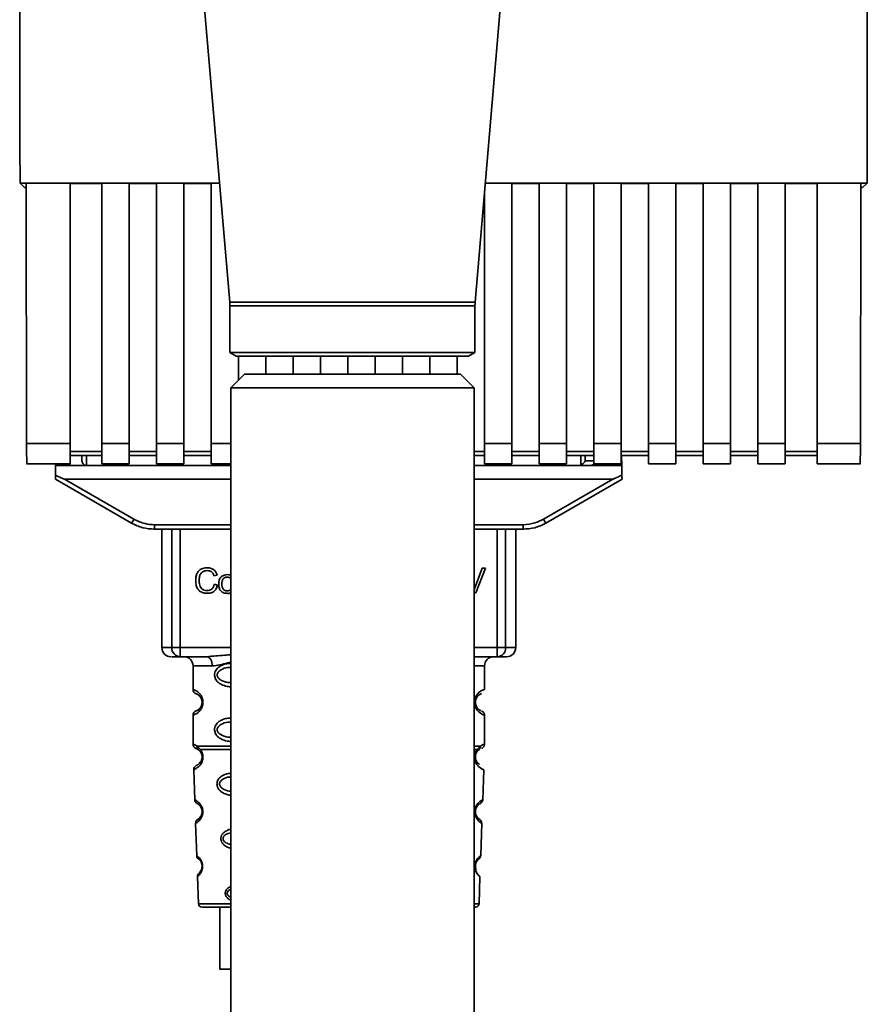
# Paper-space layout 'Blatt1' of a CAD drawing. Units: millimetres. Extents: x 0 to 6300, y 0 to 4455.
# Drawn here: x 1381 to 1474, y 2966 to 3075 of the extents above; entities that cross this region are included whole.
import ezdxf

# ---------------------------------------------------------------- set-up
doc = ezdxf.new("R2010")
doc.units = ezdxf.units.MM

psp = doc.layouts.new('Blatt1')

# ---------------------------------------------------------------- linework, layer by layer
at = {"color": 7, "linetype": 'Continuous', "lineweight": 35, "ltscale": 15}
for p, q in [((1400.36, 3082.59), (1403.72, 3043.54)), ((1430.65, 3043.54), (1434.01, 3082.59)), ((1380.7, 3056.6), (1402.59, 3056.6)), ((1381.19, 3056.11), (1380.7, 3056.6)), ((1381.37, 3056.59), (1386.19, 3056.59)), ((1386.19, 3028), (1386.19, 3056.59)), ((1386.19, 3056.57), (1389.69, 3056.57)), ((1389.69, 3056.59), (1392.69, 3056.59)), ((1389.69, 3056.59), (1389.69, 3028)), ((1392.69, 3028), (1392.69, 3056.59)), ((1392.69, 3056.57), (1395.69, 3056.57)), ((1395.69, 3056.59), (1398.69, 3056.59)), ((1395.69, 3056.59), (1395.69, 3028)), ((1398.69, 3028), (1398.69, 3056.59)), ((1398.69, 3056.57), (1401.69, 3056.57)), ((1401.69, 3056.59), (1402.59, 3056.59)), ((1401.69, 3056.59), (1401.69, 3028)), ((1431.78, 3056.6), (1473.68, 3056.6)), ((1431.78, 3056.59), (1434.69, 3056.59)), ((1434.69, 3028), (1434.69, 3056.59)), ((1434.69, 3056.57), (1437.69, 3056.57)), ((1437.69, 3056.59), (1440.69, 3056.59)), ((1437.69, 3056.59), (1437.69, 3028)), ((1440.69, 3028), (1440.69, 3056.59)), ((1440.69, 3056.57), (1443.69, 3056.57)), ((1443.69, 3056.59), (1446.69, 3056.59)), ((1443.69, 3056.59), (1443.69, 3028)), ((1446.69, 3028), (1446.69, 3056.59)), ((1446.69, 3056.57), (1449.69, 3056.57)), ((1449.69, 3056.59), (1452.69, 3056.59)), ((1449.69, 3056.59), (1449.69, 3028)), ((1452.69, 3028), (1452.69, 3056.59)), ((1452.69, 3056.57), (1455.69, 3056.57)), ((1455.69, 3056.59), (1458.69, 3056.59)), ((1455.69, 3056.59), (1455.69, 3028)), ((1458.69, 3028), (1458.69, 3056.59)), ((1458.69, 3056.57), (1461.69, 3056.57)), ((1461.69, 3056.59), (1464.69, 3056.59)), ((1461.69, 3056.59), (1461.69, 3028)), ((1464.69, 3028), (1464.69, 3056.59)), ((1464.69, 3056.57), (1468.19, 3056.57)), ((1468.19, 3056.59), (1473, 3056.59)), ((1468.19, 3056.59), (1468.19, 3028)), ((1473.68, 3056.6), (1473.19, 3056.11)), ((1381.19, 3056.11), (1381.37, 3056.11)), ((1431.69, 3055.53), (1431.69, 3028)), ((1473, 3056.11), (1473.19, 3056.11)), ((1403.72, 3043.54), (1417.19, 3043.54)), ((1417.19, 3043.54), (1430.65, 3043.54)), ((1403.74, 3043.11), (1403.74, 3038.01)), ((1403.74, 3043.11), (1417.19, 3043.11)), ((1417.19, 3043.11), (1430.64, 3043.11)), ((1430.64, 3038.01), (1430.64, 3043.11)), ((1403.74, 3038.01), (1404.44, 3037.61)), ((1417.19, 3038.01), (1403.74, 3038.01)), ((1430.64, 3038.01), (1417.19, 3038.01)), ((1429.94, 3037.61), (1430.64, 3038.01)), ((1404.44, 3037.61), (1417.19, 3037.61)), ((1404.69, 3034.96), (1404.69, 3037.61)), ((1407.69, 3037.61), (1407.69, 3035.61)), ((1410.69, 3035.61), (1410.69, 3037.61)), ((1413.69, 3037.61), (1413.69, 3035.61)), ((1416.69, 3035.61), (1416.69, 3037.61)), ((1417.19, 3037.61), (1429.94, 3037.61)), ((1419.69, 3037.61), (1419.69, 3035.61)), ((1422.69, 3035.61), (1422.69, 3037.61)), ((1425.69, 3037.61), (1425.69, 3035.61)), ((1428.69, 3035.61), (1428.69, 3037.61)), ((1405.34, 3035.61), (1403.84, 3034.11)), ((1417.19, 3035.61), (1405.34, 3035.61)), ((1429.04, 3035.61), (1417.19, 3035.61)), ((1430.54, 3034.11), (1429.04, 3035.61)), ((1403.84, 3034.11), (1403.84, 2960.11)), ((1417.19, 3034.11), (1403.84, 3034.11)), ((1430.54, 3034.11), (1417.19, 3034.11)), ((1430.54, 2960.11), (1430.54, 3034.11)), ((1381.42, 3028), (1386.19, 3028)), ((1386.19, 3025.8), (1386.19, 3028)), ((1389.69, 3027.12), (1386.19, 3027.12)), ((1389.69, 3028), (1392.69, 3028)), ((1389.69, 3028), (1389.69, 3025.8)), ((1392.69, 3028), (1392.69, 3025.8)), ((1395.69, 3027.12), (1392.69, 3027.12)), ((1395.69, 3028), (1398.69, 3028)), ((1395.69, 3025.8), (1395.69, 3028)), ((1398.69, 3028), (1398.69, 3025.8)), ((1401.69, 3027.12), (1398.69, 3027.12)), ((1401.69, 3028), (1401.69, 3025.8)), ((1401.69, 3028), (1403.84, 3028)), ((1431.69, 3027.12), (1430.54, 3027.12)), ((1431.69, 3028), (1434.69, 3028)), ((1431.69, 3028), (1431.69, 3025.8)), ((1434.69, 3028), (1434.69, 3025.8)), ((1437.69, 3027.12), (1434.69, 3027.12)), ((1437.69, 3028), (1440.69, 3028)), ((1437.69, 3028), (1437.69, 3025.8)), ((1440.69, 3028), (1440.69, 3025.8)), ((1443.69, 3027.12), (1440.69, 3027.12)), ((1443.69, 3028), (1446.69, 3028)), ((1443.69, 3028), (1443.69, 3025.8)), ((1446.69, 3028), (1446.69, 3025.8)), ((1449.69, 3027.12), (1446.69, 3027.12)), ((1449.69, 3028), (1452.69, 3028)), ((1449.69, 3028), (1449.69, 3025.8)), ((1452.69, 3028), (1452.69, 3025.8)), ((1455.69, 3027.12), (1452.69, 3027.12)), ((1455.69, 3028), (1458.69, 3028)), ((1455.69, 3028), (1455.69, 3025.8)), ((1458.69, 3028), (1458.69, 3025.8)), ((1461.69, 3027.12), (1458.69, 3027.12)), ((1461.69, 3028), (1464.69, 3028)), ((1461.69, 3028), (1461.69, 3025.8)), ((1464.69, 3028), (1464.69, 3025.8)), ((1468.19, 3027.12), (1464.69, 3027.12)), ((1468.19, 3028), (1472.96, 3028)), ((1468.19, 3028), (1468.19, 3025.8)), ((1386.19, 3026.68), (1389.69, 3026.68)), ((1387.49, 3026.68), (1387.5, 3026.1)), ((1387.99, 3026.68), (1388.01, 3025.61)), ((1392.69, 3026.68), (1395.69, 3026.68)), ((1398.69, 3026.68), (1401.69, 3026.68)), ((1430.54, 3026.68), (1431.69, 3026.68)), ((1434.69, 3026.68), (1437.69, 3026.68)), ((1440.69, 3026.68), (1443.69, 3026.68)), ((1442.25, 3025.64), (1442.26, 3026.68)), ((1442.72, 3026.1), (1442.73, 3026.68)), ((1443.69, 3026.1), (1442.72, 3026.1)), ((1446.69, 3026.68), (1449.69, 3026.68)), ((1446.76, 3025.61), (1446.74, 3026.68)), ((1452.69, 3026.68), (1455.69, 3026.68)), ((1458.69, 3026.68), (1461.69, 3026.68)), ((1464.69, 3026.68), (1468.19, 3026.68)), ((1381.42, 3025.8), (1386.19, 3025.8)), ((1384.59, 3024.55), (1384.61, 3025.61)), ((1384.61, 3025.8), (1384.61, 3025.61)), ((1384.61, 3025.61), (1386.19, 3025.61)), ((1386.18, 3025.8), (1386.19, 3025.61)), ((1386.19, 3025.61), (1403.84, 3025.61)), ((1389.69, 3025.8), (1392.69, 3025.8)), ((1395.69, 3025.8), (1398.69, 3025.8)), ((1401.69, 3025.8), (1403.84, 3025.8)), ((1430.54, 3025.61), (1443.61, 3025.61)), ((1431.69, 3025.8), (1434.69, 3025.8)), ((1437.69, 3025.8), (1440.69, 3025.8)), ((1443.61, 3025.61), (1444.19, 3025.8)), ((1446.76, 3025.61), (1443.61, 3025.61)), ((1443.69, 3025.8), (1446.69, 3025.8)), ((1446.76, 3025.61), (1446.78, 3024.55)), ((1449.69, 3025.8), (1452.69, 3025.8)), ((1455.69, 3025.8), (1458.69, 3025.8)), ((1461.69, 3025.8), (1464.69, 3025.8)), ((1468.19, 3025.8), (1472.96, 3025.8)), ((1384.59, 3024.11), (1392.95, 3019.28)), ((1385.58, 3024.11), (1403.84, 3024.11)), ((1385.58, 3024.11), (1393.2, 3019.71)), ((1430.54, 3024.11), (1445.79, 3024.11)), ((1438.17, 3019.71), (1445.79, 3024.11)), ((1438.42, 3019.28), (1446.79, 3024.11)), ((1395.45, 3018.61), (1395.38, 3018.61)), ((1395.45, 3019.1), (1395.45, 3018.61)), ((1395.45, 3019.1), (1403.84, 3019.1)), ((1403.84, 3018.61), (1395.45, 3018.61)), ((1396.27, 3018.61), (1396.27, 3005.61)), ((1397.36, 3005.61), (1397.36, 3018.61)), ((1398.29, 3018.61), (1398.29, 3005.61)), ((1430.54, 3019.1), (1435.92, 3019.1)), ((1435.92, 3018.61), (1430.54, 3018.61)), ((1433.08, 3005.61), (1433.08, 3018.61)), ((1434.01, 3018.61), (1434.01, 3005.61)), ((1435.11, 3005.61), (1435.11, 3018.61)), ((1435.92, 3018.61), (1435.92, 3019.1)), ((1435.99, 3018.61), (1435.92, 3018.61)), ((1430.7, 3012.35), (1431.43, 3014.32)), ((1431.8, 3014.32), (1430.74, 3011.61)), ((1431.43, 3014.32), (1431.8, 3014.32)), ((1402.34, 3013.58), (1401.99, 3013.5)), ((1402.03, 3012.56), (1402.39, 3012.47)), ((1430.54, 3011.96), (1430.55, 3011.91)), ((1430.74, 3011.61), (1430.54, 3011.61)), ((1396.27, 3005.61), (1397.36, 3005.61)), ((1397.36, 3005.61), (1398.29, 3005.61)), ((1398.29, 3005.61), (1398.29, 3004.61)), ((1398.29, 3005.61), (1403.84, 3005.61)), ((1430.54, 3005.61), (1433.08, 3005.61)), ((1433.08, 3005.61), (1434.01, 3005.61)), ((1433.08, 3004.61), (1433.08, 3005.61)), ((1434.01, 3005.61), (1435.11, 3005.61)), ((1401.19, 3004.61), (1398.29, 3004.61)), ((1433.08, 3004.61), (1430.54, 3004.61)), ((1399.69, 3003.61), (1399.69, 3001.02)), ((1399.69, 3003.61), (1401.82, 3003.61)), ((1431.69, 3003.61), (1430.54, 3003.61)), ((1431.69, 3001.02), (1431.69, 3003.61)), ((1399.69, 2998.19), (1399.69, 2995.02)), ((1431.69, 2995.02), (1431.69, 2998.19)), ((1400.16, 2994.78), (1400.5, 2994.43)), ((1430.54, 2994.78), (1431.21, 2994.78)), ((1430.87, 2994.43), (1431.21, 2994.78)), ((1400.02, 2994.55), (1400.31, 2994.39)), ((1400.24, 2994.44), (1400.24, 2994.47)), ((1400.31, 2994.39), (1400.51, 2994.17)), ((1430.54, 2994.43), (1430.87, 2994.43)), ((1430.86, 2994.17), (1431.06, 2994.39)), ((1431.06, 2994.39), (1431.13, 2994.43)), ((1399.77, 2992.21), (1399.88, 2988.92)), ((1431.49, 2988.89), (1431.6, 2992.21)), ((1399.98, 2986.32), (1400.1, 2982.78)), ((1431.27, 2982.78), (1431.4, 2986.34)), ((1400.18, 2980.47), (1400.28, 2977.49)), ((1431.09, 2977.49), (1431.19, 2980.47)), ((1400.28, 2977.49), (1403.84, 2977.49)), ((1430.54, 2977.49), (1431.09, 2977.49)), ((1402.64, 2977.11), (1402.64, 2970.31)), ((1430.54, 2977.11), (1430.69, 2977.11))]:
    psp.add_line(p, q, dxfattribs=at)
at = {"color": 7, "linetype": 'Continuous', "lineweight": 35, "ltscale": 15, "flags": 128}
for points in [[(1401.82, 3003.61), (1401.81, 3003.8), (1401.77, 3003.99), (1401.72, 3004.16), (1401.64, 3004.32), (1401.54, 3004.44), (1401.43, 3004.53), (1401.32, 3004.59), (1401.19, 3004.61)], [(1431.36, 2986.34), (1431.38, 2986.32), (1431.08, 2986.55), (1430.91, 2986.73), (1430.76, 2986.97), (1430.66, 2987.22), (1430.62, 2987.42), (1430.61, 2987.63), (1430.63, 2987.81), (1430.7, 2988.08), (1430.81, 2988.32), (1430.98, 2988.54), (1431.16, 2988.71), (1431.39, 2988.87), (1431.4, 2988.87), (1431.41, 2988.88), (1431.41, 2988.88), (1431.41, 2988.88), (1431.41, 2988.88), (1431.41, 2988.88), (1431.41, 2988.88), (1431.41, 2988.88), (1431.41, 2988.88), (1431.44, 2988.9)], [(1403.84, 2970.31), (1403.55, 2970.31), (1402.93, 2970.31), (1402.65, 2970.31), (1402.74, 2970.31), (1403.2, 2970.31), (1403.84, 2970.31)]]:
    psp.add_lwpolyline(points, dxfattribs=at)
at = {"color": 7, "linetype": 'Continuous', "lineweight": 35, "ltscale": 225}
for centre, radius, start, end in [((1398.74, 3043.11), 5, 0, 4.9162), ((1435.64, 3043.11), 5, 175.0838, 180), ((1443.37, 3026.11), 0.5, 270, 321.2917), ((1368.58, 3033.78), 28.36, 329.2468, 330.2494), ((1462.79, 3033.78), 28.36, 209.7506, 210.7532), ((1397.27, 3005.61), 1, 180, 270), ((1398.32, 3005.57), 0.966, 177.9134, 267.7491), ((1433.05, 3005.57), 0.966, 272.2509, 2.0866), ((1434.11, 3005.61), 1, 270, 0), ((1398.69, 3003.61), 1, 0, 90), ((1432.69, 3003.61), 1, 90, 180), ((1400.19, 3001.02), 0.5, 180, 250.5288), ((1432.07, 2999.61), 1.46, 105.1096, 254.8904), ((1400.19, 2998.19), 0.5, 109.4712, 180), ((1400.19, 2995.02), 0.5, 180, 250.5288), ((1400.27, 2992.23), 0.5, 112.8915, 182), ((1400.38, 2988.94), 0.5, 182, 242.2512), ((1400.47, 2986.33), 0.5, 121.7488, 182), ((1400.6, 2982.8), 0.5, 182, 232.521), ((1400.68, 2980.48), 0.5, 131.479, 182), ((1400.68, 2977.51), 0.4, 182, 270), ((1430.69, 2977.51), 0.4, 270, 358)]:
    psp.add_arc(centre, radius, start, end, dxfattribs=at)
at = {"color": 7, "linetype": 'Continuous', "lineweight": 35, "ltscale": 15}
for points, knots in [([(1473.68, 3056.6), (1473.69, 3066.89), (1473.71, 3087.48), (1473.71, 3116.24), (1473.7, 3142.76), (1473.68, 3158.92), (1473.67, 3167)], [0, 0, 0, 0, 0.279902, 0.560023, 0.780098, 1, 1, 1, 1]), ([(1380.66, 3099.54), (1380.67, 3092.38), (1380.67, 3078.05), (1380.69, 3063.75), (1380.7, 3056.6)], [0, 0, 0, 0, 0.499886, 1, 1, 1, 1]), ([(1381.37, 3056.59), (1381.38, 3051.24), (1381.39, 3041.7), (1381.41, 3032.19), (1381.42, 3028)], [0, 0, 0, 0, 0.559834, 1, 1, 1, 1]), ([(1473, 3056.59), (1473, 3051.24), (1472.98, 3041.7), (1472.96, 3032.19), (1472.96, 3028)], [0, 0, 0, 0, 0.56, 1, 1, 1, 1]), ([(1381.46, 3025.84), (1381.45, 3025.84), (1381.44, 3025.86), (1381.43, 3026.41), (1381.42, 3027.18), (1381.42, 3027.74), (1381.42, 3028)], [0, 0, 0, 0, 0.218249, 0.531119, 0.774556, 1, 1, 1, 1]), ([(1472.96, 3028), (1472.95, 3027.66), (1472.95, 3026.94), (1472.94, 3026.2), (1472.92, 3025.83), (1472.92, 3025.83), (1472.91, 3025.82)], [0, 0, 0, 0, 0.2898634, 0.6028657, 0.8464337, 1, 1, 1, 1]), ([(1388, 3025.61), (1387.97, 3025.61), (1387.89, 3025.61), (1387.79, 3025.65), (1387.69, 3025.7), (1387.58, 3025.81), (1387.51, 3025.96), (1387.5, 3026.06), (1387.5, 3026.1)], [0, 0, 0, 0, 0.1157888, 0.236586, 0.3661823, 0.507663, 0.800187, 1, 1, 1, 1]), ([(1442.72, 3026.1), (1442.7, 3026.05), (1442.66, 3025.96), (1442.56, 3025.84), (1442.43, 3025.72), (1442.31, 3025.67), (1442.25, 3025.64)], [0, 0, 0, 0, 0.245847, 0.498551, 0.73788, 1, 1, 1, 1]), ([(1385.58, 3024.11), (1385.57, 3024.11), (1385.55, 3024.11), (1385.5, 3024.13), (1385.39, 3024.17), (1385.08, 3024.31), (1384.8, 3024.45), (1384.59, 3024.55)], [0, 0, 0, 0, 0.02322, 0.058536, 0.139175, 0.36038, 1, 1, 1, 1]), ([(1384.59, 3024.11), (1384.59, 3024.12), (1384.59, 3024.13), (1384.59, 3024.25), (1384.59, 3024.4), (1384.59, 3024.5), (1384.59, 3024.55)], [0, 0, 0, 0, 0.258386, 0.54232, 0.774154, 1, 1, 1, 1]), ([(1446.78, 3024.55), (1446.53, 3024.43), (1446.23, 3024.28), (1445.91, 3024.14), (1445.83, 3024.11), (1445.8, 3024.11), (1445.79, 3024.11)], [0, 0, 0, 0, 0.759745, 0.932709, 0.973735, 1, 1, 1, 1]), ([(1446.78, 3024.55), (1446.78, 3024.49), (1446.78, 3024.35), (1446.78, 3024.21), (1446.79, 3024.12), (1446.79, 3024.11), (1446.79, 3024.11)], [0, 0, 0, 0, 0.288437, 0.58078, 0.798899, 1, 1, 1, 1]), ([(1393.2, 3019.71), (1393.6, 3019.51), (1394.32, 3019.17), (1395.1, 3019.12), (1395.45, 3019.1)], [0, 0, 0, 0, 0.559553, 1, 1, 1, 1]), ([(1435.92, 3019.1), (1436.36, 3019.14), (1437.15, 3019.2), (1437.86, 3019.55), (1438.17, 3019.71)], [0, 0, 0, 0, 0.559553, 1, 1, 1, 1]), ([(1392.95, 3019.28), (1393.35, 3019.08), (1394.14, 3018.69), (1395.02, 3018.64), (1395.45, 3018.61)], [0, 0, 0, 0, 0.50584, 1, 1, 1, 1]), ([(1435.92, 3018.61), (1436.35, 3018.64), (1437.23, 3018.69), (1438.02, 3019.08), (1438.42, 3019.28)], [0, 0, 0, 0, 0.4941556, 1, 1, 1, 1]), ([(1399.99, 3012.99), (1400, 3013.15), (1400.01, 3013.43), (1400.14, 3013.83), (1400.39, 3014.14), (1400.79, 3014.34), (1401.1, 3014.36), (1401.27, 3014.37)], [0, 0, 0, 0, 0.218421, 0.401937, 0.566529, 0.765088, 1, 1, 1, 1]), ([(1401.27, 3014.37), (1401.41, 3014.36), (1401.68, 3014.34), (1402.01, 3014.16), (1402.23, 3013.89), (1402.3, 3013.69), (1402.34, 3013.58)], [0, 0, 0, 0, 0.296923, 0.558196, 0.766816, 1, 1, 1, 1]), ([(1401.26, 3014.06), (1401.16, 3014.06), (1400.97, 3014.05), (1400.71, 3013.93), (1400.5, 3013.71), (1400.38, 3013.39), (1400.37, 3013.13), (1400.36, 3012.99)], [0, 0, 0, 0, 0.192254, 0.35926, 0.521395, 0.735618, 1, 1, 1, 1]), ([(1401.99, 3013.5), (1401.95, 3013.59), (1401.88, 3013.77), (1401.69, 3013.96), (1401.48, 3014.05), (1401.34, 3014.06), (1401.26, 3014.06)], [0, 0, 0, 0, 0.304678, 0.568972, 0.774621, 1, 1, 1, 1]), ([(1402.51, 3012.59), (1402.52, 3012.69), (1402.53, 3012.86), (1402.6, 3013.16), (1402.74, 3013.31), (1402.82, 3013.4)], [0, 0, 0, 0, 0.320528, 0.601623, 1, 1, 1, 1]), ([(1402.82, 3013.4), (1402.92, 3013.47), (1403.11, 3013.6), (1403.33, 3013.61), (1403.43, 3013.62)], [0, 0, 0, 0, 0.54656, 1, 1, 1, 1]), ([(1403.43, 3013.34), (1403.39, 3013.34), (1403.3, 3013.34), (1403.18, 3013.3), (1403.08, 3013.24), (1403, 3013.16), (1402.93, 3013.05), (1402.87, 3012.86), (1402.86, 3012.7), (1402.86, 3012.59)], [0, 0, 0, 0, 0.125737, 0.239038, 0.345584, 0.452144, 0.565775, 0.692498, 1, 1, 1, 1]), ([(1403.43, 3013.62), (1403.54, 3013.62), (1403.68, 3013.62), (1403.81, 3013.56), (1403.84, 3013.55)], [0, 0, 0, 0, 0.758036, 1, 1, 1, 1]), ([(1403.84, 3013.19), (1403.82, 3013.21), (1403.78, 3013.25), (1403.68, 3013.3), (1403.56, 3013.34), (1403.48, 3013.34), (1403.43, 3013.34)], [0, 0, 0, 0, 0.166564, 0.422787, 0.696087, 1, 1, 1, 1]), ([(1401.26, 3011.57), (1401.12, 3011.57), (1400.85, 3011.59), (1400.48, 3011.74), (1400.19, 3012.02), (1400.01, 3012.46), (1400, 3012.8), (1399.99, 3012.99)], [0, 0, 0, 0, 0.199061, 0.370266, 0.532882, 0.743035, 1, 1, 1, 1]), ([(1400.36, 3012.99), (1400.37, 3012.86), (1400.37, 3012.63), (1400.46, 3012.32), (1400.63, 3012.07), (1400.9, 3011.9), (1401.12, 3011.88), (1401.23, 3011.87)], [0, 0, 0, 0, 0.235107, 0.429626, 0.596669, 0.785319, 1, 1, 1, 1]), ([(1401.23, 3011.87), (1401.34, 3011.88), (1401.55, 3011.9), (1401.8, 3012.07), (1401.96, 3012.3), (1402, 3012.47), (1402.03, 3012.56)], [0, 0, 0, 0, 0.283768, 0.538789, 0.752348, 1, 1, 1, 1]), ([(1402.39, 3012.47), (1402.34, 3012.32), (1402.25, 3012.04), (1401.96, 3011.74), (1401.62, 3011.59), (1401.39, 3011.57), (1401.26, 3011.57)], [0, 0, 0, 0, 0.301178, 0.562165, 0.768775, 1, 1, 1, 1]), ([(1403.43, 3011.57), (1403.33, 3011.57), (1403.13, 3011.58), (1402.87, 3011.69), (1402.66, 3011.9), (1402.53, 3012.21), (1402.52, 3012.46), (1402.51, 3012.59)], [0, 0, 0, 0, 0.198994, 0.370156, 0.532767, 0.742961, 1, 1, 1, 1]), ([(1402.86, 3012.59), (1402.86, 3012.48), (1402.87, 3012.33), (1402.93, 3012.14), (1403, 3012.03), (1403.08, 3011.94), (1403.18, 3011.88), (1403.3, 3011.85), (1403.39, 3011.84), (1403.43, 3011.84)], [0, 0, 0, 0, 0.306992, 0.433748, 0.54753, 0.654107, 0.760661, 0.874045, 1, 1, 1, 1]), ([(1403.43, 3011.84), (1403.48, 3011.84), (1403.56, 3011.85), (1403.68, 3011.88), (1403.78, 3011.94), (1403.82, 3011.98), (1403.84, 3012)], [0, 0, 0, 0, 0.301356, 0.573342, 0.830052, 1, 1, 1, 1]), ([(1430.55, 3011.91), (1430.58, 3011.99), (1430.62, 3012.14), (1430.67, 3012.29), (1430.7, 3012.35)], [0, 0, 0, 0, 0.556662, 1, 1, 1, 1]), ([(1403.84, 3011.64), (1403.82, 3011.63), (1403.7, 3011.56), (1403.56, 3011.56), (1403.43, 3011.57)], [0, 0, 0, 0, 0.120153, 1, 1, 1, 1]), ([(1398.29, 3004.61), (1397.95, 3004.61), (1397.36, 3004.61), (1397.33, 3004.61), (1397.32, 3004.61)], [0, 0, 0, 0, 0.559545, 1, 1, 1, 1]), ([(1401.19, 3004.61), (1401.85, 3004.67), (1402.71, 3004.74), (1403.62, 3004.81), (1403.84, 3004.83)], [0, 0, 0, 0, 0.760376, 1, 1, 1, 1]), ([(1434.05, 3004.61), (1434.07, 3004.61), (1434.15, 3004.61), (1433.84, 3004.61), (1433.34, 3004.61), (1433.08, 3004.61)], [0, 0, 0, 0, 0.119173, 0.559613, 1, 1, 1, 1]), ([(1403.84, 3004.03), (1403.73, 3004), (1403.32, 3003.89), (1402.62, 3003.68), (1402.09, 3003.63), (1401.82, 3003.61)], [0, 0, 0, 0, 0.147064, 0.57502, 1, 1, 1, 1]), ([(1403.84, 3001.31), (1403.75, 3001.31), (1403.43, 3001.33), (1402.98, 3001.47), (1402.53, 3001.7), (1402.27, 3001.97), (1402.14, 3002.2), (1402.07, 3002.44), (1402.05, 3002.71), (1402.12, 3002.99), (1402.26, 3003.23), (1402.48, 3003.46), (1402.82, 3003.67), (1403.27, 3003.85), (1403.64, 3003.87), (1403.84, 3003.88)], [0, 0, 0, 0, 0.047631, 0.187999, 0.303071, 0.367194, 0.425089, 0.464993, 0.516614, 0.578859, 0.632039, 0.690716, 0.78068, 0.886079, 1, 1, 1, 1]), ([(1403.84, 3001.77), (1403.73, 3001.77), (1403.34, 3001.79), (1402.91, 3001.93), (1402.58, 3002.16), (1402.45, 3002.29), (1402.37, 3002.44), (1402.34, 3002.61), (1402.37, 3002.78), (1402.49, 3002.99), (1402.85, 3003.27), (1403.34, 3003.43), (1403.73, 3003.44), (1403.84, 3003.45)], [0, 0, 0, 0, 0.080755, 0.310995, 0.364849, 0.411935, 0.457643, 0.500231, 0.542618, 0.588603, 0.689045, 0.919292, 1, 1, 1, 1]), ([(1399.69, 3001.02), (1399.71, 3001.01), (1399.76, 3001), (1400.04, 3000.87), (1400.3, 3000.68), (1400.52, 3000.45), (1400.68, 3000.15), (1400.77, 2999.85), (1400.79, 2999.61), (1400.77, 2999.36), (1400.68, 2999.07), (1400.52, 2998.77), (1400.3, 2998.53), (1400.03, 2998.33), (1399.75, 2998.21), (1399.71, 2998.2), (1399.69, 2998.19)], [0, 0, 0, 0, 0.150725, 0.267591, 0.324108, 0.383898, 0.441886, 0.471397, 0.499961, 0.528883, 0.558089, 0.616222, 0.674351, 0.738405, 0.860657, 1, 1, 1, 1]), ([(1400.02, 3000.55), (1400.06, 3000.54), (1400.12, 3000.53), (1400.46, 3000.28), (1400.62, 2999.98), (1400.68, 2999.77), (1400.69, 2999.61), (1400.68, 2999.44), (1400.62, 2999.23), (1400.46, 2998.94), (1400.12, 2998.68), (1400.06, 2998.67), (1400.02, 2998.67)], [0, 0, 0, 0, 0.272886, 0.397681, 0.452115, 0.477196, 0.499978, 0.522952, 0.547878, 0.602315, 0.727127, 1, 1, 1, 1]), ([(1431.3, 2998.69), (1431.27, 2998.7), (1431.21, 2998.71), (1430.91, 2998.94), (1430.75, 2999.23), (1430.7, 2999.44), (1430.68, 2999.61), (1430.69, 2999.77), (1430.75, 2999.98), (1430.91, 3000.28), (1431.25, 3000.53), (1431.31, 3000.54), (1431.35, 3000.55)], [0, 0, 0, 0, 0.230139, 0.362309, 0.419934, 0.445981, 0.470624, 0.494792, 0.521315, 0.578949, 0.711099, 1, 1, 1, 1]), ([(1431.69, 2998.19), (1431.68, 2998.24), (1431.67, 2998.34), (1431.6, 2998.49), (1431.48, 2998.6), (1431.39, 2998.65), (1431.34, 2998.67)], [0, 0, 0, 0, 0.251104, 0.507195, 0.759591, 1, 1, 1, 1]), ([(1403.84, 2995.31), (1403.75, 2995.31), (1403.43, 2995.33), (1402.98, 2995.47), (1402.53, 2995.7), (1402.27, 2995.97), (1402.14, 2996.2), (1402.07, 2996.44), (1402.05, 2996.71), (1402.12, 2996.99), (1402.26, 2997.23), (1402.48, 2997.46), (1402.82, 2997.67), (1403.27, 2997.85), (1403.64, 2997.87), (1403.84, 2997.88)], [0, 0, 0, 0, 0.047631, 0.187999, 0.303071, 0.367194, 0.425089, 0.464993, 0.516614, 0.578859, 0.632039, 0.690716, 0.78068, 0.886079, 1, 1, 1, 1]), ([(1403.84, 2995.77), (1403.73, 2995.77), (1403.34, 2995.79), (1402.91, 2995.93), (1402.58, 2996.16), (1402.45, 2996.29), (1402.37, 2996.44), (1402.34, 2996.61), (1402.37, 2996.78), (1402.49, 2996.99), (1402.85, 2997.27), (1403.34, 2997.43), (1403.73, 2997.44), (1403.84, 2997.45)], [0, 0, 0, 0, 0.080755, 0.310995, 0.364849, 0.411935, 0.457643, 0.500231, 0.542618, 0.588603, 0.689045, 0.919292, 1, 1, 1, 1]), ([(1399.69, 2995.02), (1399.71, 2995.02), (1399.75, 2995.02), (1400.03, 2994.86), (1400.16, 2994.78)], [0, 0, 0, 0, 0.515102, 1, 1, 1, 1]), ([(1400.31, 2994.39), (1400.28, 2994.41), (1400.23, 2994.46), (1400.18, 2994.56), (1400.15, 2994.67), (1400.16, 2994.74), (1400.16, 2994.78)], [0, 0, 0, 0, 0.246339, 0.5, 0.753661, 1, 1, 1, 1]), ([(1400.16, 2994.78), (1400.42, 2994.78), (1400.95, 2994.78), (1402.25, 2994.78), (1403.25, 2994.78), (1403.82, 2994.78), (1403.84, 2994.78)], [0, 0, 0, 0, 0.3301773, 0.6603546, 0.9905319, 1, 1, 1, 1]), ([(1431.21, 2994.78), (1431.21, 2994.74), (1431.22, 2994.67), (1431.19, 2994.56), (1431.14, 2994.46), (1431.09, 2994.41), (1431.06, 2994.39)], [0, 0, 0, 0, 0.2463354, 0.4999934, 0.7536548, 1, 1, 1, 1]), ([(1431.21, 2994.78), (1431.34, 2994.86), (1431.59, 2995.01), (1431.73, 2995.04), (1431.69, 2995.02), (1431.69, 2995.02)], [0, 0, 0, 0, 0.48768, 0.999896, 1, 1, 1, 1]), ([(1431.35, 2994.55), (1431.4, 2994.57), (1431.49, 2994.61), (1431.6, 2994.73), (1431.67, 2994.87), (1431.68, 2994.97), (1431.69, 2995.02)], [0, 0, 0, 0, 0.2439863, 0.5, 0.7560137, 1, 1, 1, 1]), ([(1400.5, 2994.43), (1400.54, 2994.37), (1400.63, 2994.24), (1400.73, 2993.97), (1400.79, 2993.68), (1400.77, 2993.38), (1400.7, 2993.11), (1400.55, 2992.8), (1400.26, 2992.47), (1399.87, 2992.24), (1399.81, 2992.22), (1399.77, 2992.21)], [0, 0, 0, 0, 0.0641928, 0.122042, 0.1810331, 0.2397777, 0.2972991, 0.3608283, 0.4862932, 0.7046616, 1, 1, 1, 1]), ([(1400.51, 2994.17), (1400.54, 2994.13), (1400.59, 2994.04), (1400.65, 2993.9), (1400.67, 2993.77), (1400.69, 2993.67), (1400.69, 2993.57), (1400.67, 2993.44), (1400.64, 2993.28), (1400.54, 2993.08), (1400.35, 2992.83), (1400.12, 2992.71), (1400.09, 2992.69), (1400.07, 2992.69)], [0, 0, 0, 0, 0.058745, 0.110581, 0.135315, 0.15916, 0.182987, 0.207562, 0.257353, 0.315839, 0.44033, 0.71384, 1, 1, 1, 1]), ([(1400.51, 2994.17), (1400.5, 2994.19), (1400.48, 2994.22), (1400.47, 2994.29), (1400.47, 2994.36), (1400.49, 2994.41), (1400.5, 2994.43)], [0, 0, 0, 0, 0.247778, 0.5, 0.752222, 1, 1, 1, 1]), ([(1400.5, 2994.43), (1400.78, 2994.43), (1401.35, 2994.43), (1402.52, 2994.43), (1403.41, 2994.43), (1403.84, 2994.43)], [0, 0, 0, 0, 0.344211, 0.688422, 1, 1, 1, 1]), ([(1431.6, 2992.21), (1431.56, 2992.22), (1431.5, 2992.24), (1431.11, 2992.47), (1430.82, 2992.8), (1430.67, 2993.11), (1430.6, 2993.38), (1430.58, 2993.68), (1430.64, 2993.97), (1430.74, 2994.24), (1430.83, 2994.37), (1430.87, 2994.43)], [0, 0, 0, 0, 0.295557, 0.513717, 0.639169, 0.702596, 0.760149, 0.818976, 0.877993, 0.935765, 1, 1, 1, 1]), ([(1431.13, 2992.79), (1431.08, 2992.82), (1430.99, 2992.87), (1430.83, 2993.08), (1430.74, 2993.28), (1430.7, 2993.44), (1430.68, 2993.57), (1430.69, 2993.67), (1430.7, 2993.77), (1430.72, 2993.89), (1430.78, 2994.04), (1430.83, 2994.13), (1430.86, 2994.17)], [0, 0, 0, 0, 0.302289, 0.499522, 0.592138, 0.670991, 0.710162, 0.747885, 0.785797, 0.825515, 0.905684, 1, 1, 1, 1]), ([(1430.87, 2994.43), (1430.88, 2994.41), (1430.9, 2994.36), (1430.9, 2994.29), (1430.89, 2994.22), (1430.87, 2994.19), (1430.86, 2994.17)], [0, 0, 0, 0, 0.2477726, 0.4999892, 0.7522113, 1, 1, 1, 1]), ([(1430.67, 2993.16), (1430.67, 2993.15), (1430.7, 2993.04), (1430.83, 2992.81), (1431.13, 2992.44), (1431.52, 2992.24), (1431.57, 2992.22), (1431.6, 2992.21)], [0, 0, 0, 0, 0.010263, 0.099734, 0.276426, 0.628556, 1, 1, 1, 1]), ([(1403.84, 2989.4), (1403.78, 2989.41), (1403.56, 2989.44), (1403.23, 2989.55), (1402.88, 2989.72), (1402.63, 2989.92), (1402.48, 2990.11), (1402.4, 2990.27), (1402.35, 2990.4), (1402.32, 2990.56), (1402.32, 2990.72), (1402.34, 2990.86), (1402.39, 2991.02), (1402.5, 2991.22), (1402.78, 2991.5), (1403.23, 2991.74), (1403.65, 2991.8), (1403.84, 2991.83)], [0, 0, 0, 0, 0.040836, 0.151212, 0.246949, 0.318058, 0.381575, 0.413679, 0.444645, 0.479633, 0.520106, 0.548331, 0.577167, 0.637469, 0.704556, 0.867625, 1, 1, 1, 1]), ([(1403.84, 2989.85), (1403.78, 2989.85), (1403.46, 2989.87), (1403.06, 2990.02), (1402.72, 2990.3), (1402.62, 2990.49), (1402.59, 2990.65), (1402.61, 2990.8), (1402.72, 2990.99), (1403.06, 2991.26), (1403.46, 2991.4), (1403.78, 2991.41), (1403.84, 2991.42)], [0, 0, 0, 0, 0.0485659, 0.2966282, 0.4048819, 0.4547674, 0.5001878, 0.5459202, 0.5954464, 0.703841, 0.9525647, 1, 1, 1, 1]), ([(1399.88, 2988.92), (1399.9, 2988.91), (1399.93, 2988.9), (1400.14, 2988.77), (1400.35, 2988.59), (1400.53, 2988.38), (1400.67, 2988.12), (1400.74, 2987.86), (1400.77, 2987.65), (1400.76, 2987.44), (1400.71, 2987.17), (1400.59, 2986.9), (1400.42, 2986.68), (1400.23, 2986.48), (1400.02, 2986.34), (1399.99, 2986.32), (1399.98, 2986.32)], [0, 0, 0, 0, 0.1398729, 0.2552634, 0.3230923, 0.3809399, 0.4414336, 0.471578, 0.5000688, 0.5286912, 0.5586511, 0.6189598, 0.6769619, 0.7444509, 0.8609638, 1, 1, 1, 1]), ([(1400.15, 2988.49), (1400.18, 2988.48), (1400.23, 2988.47), (1400.5, 2988.22), (1400.63, 2987.97), (1400.67, 2987.79), (1400.69, 2987.65), (1400.68, 2987.5), (1400.65, 2987.32), (1400.54, 2987.06), (1400.29, 2986.79), (1400.24, 2986.77), (1400.21, 2986.76)], [0, 0, 0, 0, 0.272921, 0.397867, 0.452295, 0.477314, 0.500122, 0.523023, 0.547484, 0.602338, 0.727248, 1, 1, 1, 1]), ([(1431.09, 2986.81), (1431.06, 2986.83), (1431.03, 2986.85), (1430.83, 2987.06), (1430.72, 2987.32), (1430.69, 2987.5), (1430.68, 2987.65), (1430.7, 2987.79), (1430.75, 2987.97), (1430.87, 2988.22), (1431.09, 2988.42), (1431.13, 2988.43), (1431.15, 2988.44)], [0, 0, 0, 0, 0.208152, 0.366885, 0.43616, 0.468091, 0.497136, 0.52632, 0.558072, 0.627412, 0.786548, 1, 1, 1, 1]), ([(1431.18, 2988.47), (1431.26, 2988.53), (1431.43, 2988.66), (1431.47, 2988.83), (1431.49, 2988.92)], [0, 0, 0, 0, 0.4863496, 1, 1, 1, 1]), ([(1431.4, 2986.32), (1431.38, 2986.41), (1431.36, 2986.58), (1431.2, 2986.72), (1431.12, 2986.79)], [0, 0, 0, 0, 0.514302, 1, 1, 1, 1]), ([(1403.84, 2983.59), (1403.81, 2983.59), (1403.65, 2983.61), (1403.39, 2983.75), (1403.08, 2983.94), (1402.91, 2984.14), (1402.8, 2984.35), (1402.74, 2984.53), (1402.74, 2984.78), (1402.82, 2985.03), (1403.02, 2985.28), (1403.31, 2985.48), (1403.59, 2985.62), (1403.78, 2985.66), (1403.84, 2985.67)], [0, 0, 0, 0, 0.0189214, 0.1508938, 0.2645184, 0.3660233, 0.3914086, 0.4751042, 0.5287507, 0.6133839, 0.7079259, 0.8191124, 0.9490181, 1, 1, 1, 1]), ([(1403.84, 2983.98), (1403.65, 2984.04), (1403.36, 2984.12), (1403.1, 2984.35), (1403.01, 2984.51), (1402.99, 2984.65), (1403.01, 2984.78), (1403.1, 2984.95), (1403.36, 2985.17), (1403.65, 2985.24), (1403.84, 2985.29)], [0, 0, 0, 0, 0.255779, 0.385732, 0.445529, 0.500182, 0.555059, 0.614514, 0.744619, 1, 1, 1, 1]), ([(1400.1, 2982.78), (1400.11, 2982.77), (1400.13, 2982.76), (1400.31, 2982.62), (1400.53, 2982.37), (1400.67, 2982.04), (1400.73, 2981.82), (1400.75, 2981.65), (1400.74, 2981.47), (1400.7, 2981.24), (1400.58, 2980.91), (1400.38, 2980.65), (1400.21, 2980.49), (1400.19, 2980.48), (1400.18, 2980.47)], [0, 0, 0, 0, 0.128278, 0.255987, 0.381042, 0.441461, 0.471532, 0.500059, 0.528613, 0.55861, 0.618871, 0.743738, 0.87153, 1, 1, 1, 1]), ([(1400.29, 2982.4), (1400.32, 2982.39), (1400.35, 2982.37), (1400.55, 2982.14), (1400.64, 2981.92), (1400.68, 2981.77), (1400.69, 2981.65), (1400.68, 2981.53), (1400.66, 2981.37), (1400.59, 2981.15), (1400.41, 2980.9), (1400.37, 2980.88), (1400.35, 2980.86)], [0, 0, 0, 0, 0.272901, 0.397842, 0.452262, 0.477261, 0.500087, 0.522484, 0.545802, 0.601911, 0.727229, 1, 1, 1, 1]), ([(1431.19, 2980.47), (1431.19, 2980.47), (1431.21, 2980.45), (1431.14, 2980.5), (1431.02, 2980.62), (1430.86, 2980.81), (1430.75, 2981.02), (1430.67, 2981.25), (1430.63, 2981.47), (1430.63, 2981.65), (1430.64, 2981.83), (1430.7, 2982.05), (1430.84, 2982.37), (1431.06, 2982.62), (1431.24, 2982.76), (1431.26, 2982.77), (1431.27, 2982.78)], [0, 0, 0, 0, 0.00034, 0.128731, 0.256451, 0.323542, 0.381859, 0.442051, 0.472043, 0.500543, 0.529617, 0.559122, 0.619511, 0.744504, 0.87213, 1, 1, 1, 1]), ([(1430.76, 2981.23), (1430.74, 2981.29), (1430.71, 2981.37), (1430.69, 2981.53), (1430.68, 2981.65), (1430.7, 2981.77), (1430.73, 2981.92), (1430.82, 2982.14), (1430.95, 2982.29), (1430.98, 2982.31), (1430.99, 2982.32)], [0, 0, 0, 0, 0.125565, 0.183434, 0.236116, 0.289182, 0.346611, 0.472335, 0.760862, 1, 1, 1, 1]), ([(1430.99, 2982.33), (1431.07, 2982.4), (1431.22, 2982.56), (1431.25, 2982.7), (1431.27, 2982.78)], [0, 0, 0, 0, 0.481082, 1, 1, 1, 1]), ([(1430.63, 2981.64), (1430.63, 2981.59), (1430.63, 2981.47), (1430.67, 2981.24), (1430.79, 2980.91), (1430.99, 2980.64), (1431.16, 2980.49), (1431.18, 2980.48), (1431.19, 2980.47)], [0, 0, 0, 0, 0.057224, 0.117188, 0.23782, 0.487786, 0.743549, 1, 1, 1, 1]), ([(1403.84, 2977.89), (1403.72, 2977.95), (1403.53, 2978.04), (1403.35, 2978.26), (1403.25, 2978.46), (1403.23, 2978.63), (1403.24, 2978.78), (1403.3, 2978.94), (1403.41, 2979.12), (1403.6, 2979.29), (1403.76, 2979.37), (1403.84, 2979.41)], [0, 0, 0, 0, 0.186717, 0.315517, 0.409104, 0.497409, 0.558929, 0.622642, 0.737848, 0.868945, 1, 1, 1, 1]), ([(1403.84, 2978.21), (1403.79, 2978.23), (1403.66, 2978.28), (1403.53, 2978.4), (1403.46, 2978.54), (1403.44, 2978.65), (1403.46, 2978.75), (1403.53, 2978.89), (1403.66, 2979.01), (1403.79, 2979.05), (1403.84, 2979.07)], [0, 0, 0, 0, 0.126868, 0.325335, 0.416708, 0.500077, 0.583509, 0.674483, 0.873118, 1, 1, 1, 1]), ([(1400.68, 2977.11), (1400.75, 2977.11), (1400.89, 2977.11), (1402.01, 2977.11), (1403.08, 2977.11), (1403.76, 2977.11), (1403.84, 2977.11)], [0, 0, 0, 0, 0.320468, 0.640936, 0.961404, 1, 1, 1, 1])]:
    psp.add_open_spline(points, degree=3, knots=knots, dxfattribs=at)

doc.saveas('drawing.dxf')
